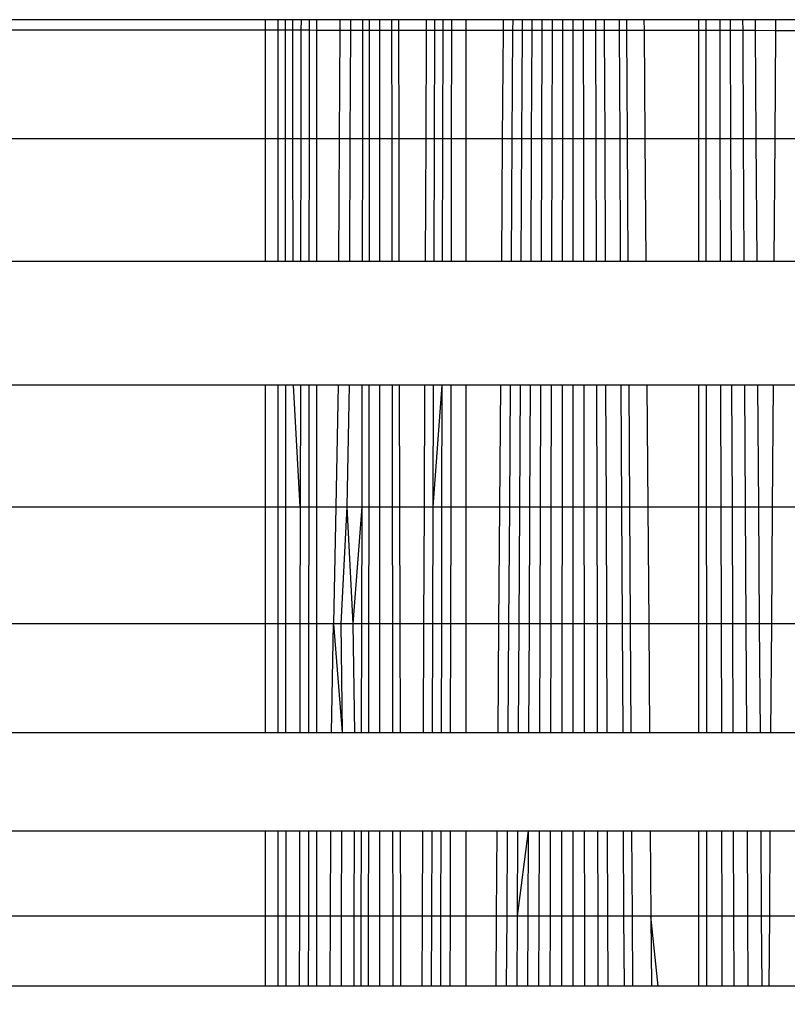
# Model space of a CAD drawing. Units: millimetres. Extents: x -6237 to 2675, y -4132 to 6622.
# Drawn here: x -1911 to -1908, y -1982 to -1978 of the extents above; entities that cross this region are included whole.
import ezdxf

# ---------------------------------------------------------------- set-up
doc = ezdxf.new("R2010")
doc.units = ezdxf.units.MM
doc.layers.add('Strefa bezpieczna', color=8, linetype='Continuous')
doc.dimstyles.get("Standard").update_dxf_attribs({"dimtxt": 180, "dimasz": 180, "dimexe": 0.18, "dimexo": 0.0625, "dimgap": 200, "dimtad": 0, "dimtih": 1, "dimtoh": 1, "dimlfac": 0.001, "dimzin": 0, "dimdsep": 46, "dimtxsty": 'Standard', "dimcen": 0.09, "dimse1": 1, "dimse2": 1, "dimadec": 0, "dimazin": 0, "dimtfac": 1, "dimtdec": 4, "dimtofl": 0, "dimtmove": 0, "dimatfit": 3, "dimfxl": 1, "dimtolj": 1, "dimtzin": 0, "dimarcsym": 0})

# ---------------------------------------------------------------- blocks, each defined once
blk = doc.blocks.new('*D10')
at = {"layer": 'Defpoints', "color": 0}
for p in [(107.2657, 5034.8525), (-5998.4388, -4132.0231), (166.4257, -4132.0231)]:
    blk.add_point(p, dxfattribs=at)
at = {"layer": 'Strefa bezpieczna', "color": 0, "lineweight": -2}
for p, q in [((-5998.4388, 4854.8525), (-5998.4388, 741.4147)), ((-5998.4388, -3952.0231), (-5998.4388, 161.4147))]:
    blk.add_line(p, q, dxfattribs=at)
at = {"layer": 'Strefa bezpieczna', "color": 0}
for points in [[(-5968.4388, 4854.8525), (-6028.4388, 4854.8525), (-5998.4388, 5034.8525)], [(-6028.4388, -3952.0231), (-5968.4388, -3952.0231), (-5998.4388, -4132.0231)]]:
    blk.add_solid(points, dxfattribs=at)
at = {"layer": 'Strefa bezpieczna', "color": 0, "insert": (-5998.4388, 451.4147), "char_height": 180, "attachment_point": 5}
blk.add_mtext('\\A1;9.17', dxfattribs=at)
blk = doc.blocks.new('*D11')
at = {"layer": 'Defpoints', "color": 0}
for p in [(631.6315, 3034.6499), (-4953.7038, -2632.3127), (-33.4253, -2632.3127)]:
    blk.add_point(p, dxfattribs=at)
at = {"layer": 'Strefa bezpieczna', "color": 0, "lineweight": -2}
for p, q in [((-4953.7038, 2854.6499), (-4953.7038, 491.1686)), ((-4953.7038, -2452.3127), (-4953.7038, -88.8314))]:
    blk.add_line(p, q, dxfattribs=at)
at = {"layer": 'Strefa bezpieczna', "color": 0}
for points in [[(-4923.7038, 2854.6499), (-4983.7038, 2854.6499), (-4953.7038, 3034.6499)], [(-4983.7038, -2452.3127), (-4923.7038, -2452.3127), (-4953.7038, -2632.3127)]]:
    blk.add_solid(points, dxfattribs=at)
at = {"layer": 'Strefa bezpieczna', "color": 0, "insert": (-4953.7038, 201.1686), "char_height": 180, "attachment_point": 5}
blk.add_mtext('\\A1;5.67', dxfattribs=at)

msp = doc.modelspace()

# ---------------------------------------------------------------- linework, layer by layer
for p, q in [((-1910.4253, -1978.1413), (-1963.4253, -1978.101)), ((-1910.4253, -1978.101), (-1963.4253, -1978.101)), ((-1910.4253, -1978.101), (-1910.4253, -1978.1413)), ((-1910.376, -1978.101), (-1910.4253, -1978.101)), ((-1910.376, -1978.1414), (-1910.376, -1978.101)), ((-1910.3498, -1978.101), (-1910.376, -1978.101)), ((-1910.3498, -1978.101), (-1910.3498, -1978.1414)), ((-1910.2891, -1978.101), (-1910.3498, -1978.101)), ((-1910.3205, -1978.1414), (-1910.3205, -1978.101)), ((-1910.2891, -1978.101), (-1910.2892, -1978.1414)), ((-1910.2583, -1978.101), (-1910.2891, -1978.101)), ((-1910.2583, -1978.101), (-1910.2584, -1978.1414)), ((-1910.2295, -1978.101), (-1910.2583, -1978.101)), ((-1910.2295, -1978.1415), (-1910.2295, -1978.101)), ((-1910.1419, -1978.101), (-1910.2295, -1978.101)), ((-1910.1419, -1978.101), (-1910.1421, -1978.1415)), ((-1910.1014, -1978.101), (-1910.1419, -1978.101)), ((-1910.1014, -1978.101), (-1910.1015, -1978.1416)), ((-1910.0548, -1978.101), (-1910.1014, -1978.101)), ((-1910.0548, -1978.101), (-1910.0549, -1978.1416)), ((-1910.0293, -1978.101), (-1910.0548, -1978.101)), ((-1910.0293, -1978.101), (-1910.0294, -1978.1416)), ((-1909.9893, -1978.101), (-1910.0293, -1978.101)), ((-1909.9893, -1978.1416), (-1909.9893, -1978.101)), ((-1909.9447, -1978.101), (-1909.9893, -1978.101)), ((-1909.9447, -1978.101), (-1909.9447, -1978.1417)), ((-1909.9186, -1978.101), (-1909.9447, -1978.101)), ((-1909.9186, -1978.101), (-1909.9185, -1978.1417)), ((-1909.8116, -1978.101), (-1909.9186, -1978.101)), ((-1909.8118, -1978.1418), (-1909.8116, -1978.101)), ((-1909.7811, -1978.101), (-1909.8116, -1978.101)), ((-1909.7811, -1978.101), (-1909.7812, -1978.1418)), ((-1909.7495, -1978.101), (-1909.7811, -1978.101)), ((-1909.7495, -1978.101), (-1909.7496, -1978.1418)), ((-1909.7168, -1978.101), (-1909.7495, -1978.101)), ((-1909.7168, -1978.101), (-1909.7169, -1978.1419)), ((-1909.6613, -1978.101), (-1909.7168, -1978.101)), ((-1909.6613, -1978.1419), (-1909.6613, -1978.101)), ((-1909.5188, -1978.101), (-1909.6613, -1978.101)), ((-1909.5191, -1978.142), (-1909.5188, -1978.101)), ((-1909.484, -1978.101), (-1909.5188, -1978.101)), ((-1909.484, -1978.101), (-1909.4843, -1978.142)), ((-1909.4481, -1978.101), (-1909.484, -1978.101)), ((-1909.4481, -1978.101), (-1909.4483, -1978.1421)), ((-1909.4111, -1978.101), (-1909.4481, -1978.101)), ((-1909.4111, -1978.101), (-1909.4113, -1978.1421)), ((-1909.3731, -1978.101), (-1909.4111, -1978.101)), ((-1909.3731, -1978.101), (-1909.3733, -1978.1421)), ((-1909.3341, -1978.101), (-1909.3731, -1978.101)), ((-1909.3341, -1978.101), (-1909.3342, -1978.1421)), ((-1909.2943, -1978.101), (-1909.3341, -1978.101)), ((-1909.2943, -1978.101), (-1909.2943, -1978.1422)), ((-1909.2537, -1978.101), (-1909.2943, -1978.101)), ((-1909.2537, -1978.1422), (-1909.2537, -1978.101)), ((-1909.2155, -1978.101), (-1909.2537, -1978.101)), ((-1909.2155, -1978.101), (-1909.2155, -1978.1422)), ((-1909.169, -1978.101), (-1909.2155, -1978.101)), ((-1909.169, -1978.101), (-1909.1689, -1978.1423)), ((-1909.1357, -1978.101), (-1909.169, -1978.101)), ((-1909.1357, -1978.101), (-1909.1356, -1978.1423)), ((-1909.0794, -1978.101), (-1909.1357, -1978.101)), ((-1909.0794, -1978.101), (-1909.0792, -1978.1423)), ((-1909.0518, -1978.101), (-1909.0794, -1978.101)), ((-1909.0518, -1978.101), (-1909.0516, -1978.1424)), ((-1908.9849, -1978.101), (-1909.0518, -1978.101)), ((-1908.9849, -1978.101), (-1908.9845, -1978.1424)), ((-1908.7764, -1978.101), (-1908.9849, -1978.101)), ((-1908.7764, -1978.1426), (-1908.7764, -1978.101)), ((-1908.7484, -1978.101), (-1908.7764, -1978.101)), ((-1908.7484, -1978.1426), (-1908.7484, -1978.101)), ((-1908.6955, -1978.101), (-1908.7484, -1978.101)), ((-1908.6954, -1978.1426), (-1908.6955, -1978.101)), ((-1908.6568, -1978.101), (-1908.6955, -1978.101)), ((-1908.6568, -1978.101), (-1908.6567, -1978.1427)), ((-1908.6094, -1978.101), (-1908.6568, -1978.101)), ((-1908.6094, -1978.101), (-1908.6092, -1978.1427)), ((-1908.5608, -1978.101), (-1908.6094, -1978.101)), ((-1908.5605, -1978.1427), (-1908.5608, -1978.101)), ((-1908.484, -1978.101), (-1908.5608, -1978.101)), ((-1908.484, -1978.101), (-1908.4843, -1978.1428)), ((-1908.3804, -1978.101), (-1908.484, -1978.101)), ((-1910.4253, -1978.1413), (-1910.4253, -1978.5524)), ((-1910.376, -1978.1414), (-1910.4253, -1978.1413)), ((-1910.376, -1978.5524), (-1910.376, -1978.1414)), ((-1910.3498, -1978.1414), (-1910.376, -1978.1414)), ((-1910.3498, -1978.1414), (-1910.3495, -1978.5524)), ((-1910.3205, -1978.1414), (-1910.3498, -1978.1414)), ((-1910.3198, -1978.5524), (-1910.3205, -1978.1414)), ((-1910.2892, -1978.1414), (-1910.3205, -1978.1414)), ((-1910.2892, -1978.1414), (-1910.2899, -1978.5524)), ((-1910.2584, -1978.1414), (-1910.2892, -1978.1414)), ((-1910.2584, -1978.1414), (-1910.2587, -1978.5524)), ((-1910.2295, -1978.1415), (-1910.2584, -1978.1414)), ((-1910.2295, -1978.5524), (-1910.2295, -1978.1415)), ((-1910.1421, -1978.1415), (-1910.2295, -1978.1415)), ((-1910.1421, -1978.1415), (-1910.144, -1978.5524)), ((-1910.1015, -1978.1416), (-1910.1421, -1978.1415)), ((-1910.1015, -1978.1416), (-1910.1029, -1978.5524)), ((-1910.0549, -1978.1416), (-1910.1015, -1978.1416)), ((-1910.0549, -1978.1416), (-1910.0557, -1978.5524)), ((-1910.0294, -1978.1416), (-1910.0549, -1978.1416)), ((-1910.0294, -1978.1416), (-1910.0298, -1978.5524)), ((-1909.9893, -1978.1416), (-1910.0294, -1978.1416)), ((-1909.9893, -1978.5524), (-1909.9893, -1978.1416)), ((-1909.9447, -1978.1417), (-1909.9893, -1978.1416)), ((-1909.9447, -1978.1417), (-1909.9441, -1978.5524)), ((-1909.9185, -1978.1417), (-1909.9447, -1978.1417)), ((-1909.9185, -1978.1417), (-1909.9176, -1978.5524)), ((-1909.8118, -1978.1418), (-1909.9185, -1978.1417)), ((-1909.8136, -1978.5524), (-1909.8118, -1978.1418)), ((-1909.7812, -1978.1418), (-1909.8118, -1978.1418)), ((-1909.7812, -1978.1418), (-1909.7827, -1978.5524)), ((-1909.7496, -1978.1418), (-1909.7812, -1978.1418)), ((-1909.7496, -1978.1418), (-1909.7507, -1978.5524)), ((-1909.7169, -1978.1419), (-1909.7496, -1978.1418)), ((-1909.7169, -1978.1419), (-1909.7176, -1978.5524)), ((-1909.6613, -1978.1419), (-1909.7169, -1978.1419)), ((-1909.6613, -1978.5524), (-1909.6613, -1978.1419)), ((-1909.5191, -1978.142), (-1909.6613, -1978.1419)), ((-1909.5223, -1978.5524), (-1909.5191, -1978.142)), ((-1909.4843, -1978.142), (-1909.5191, -1978.142)), ((-1909.4843, -1978.142), (-1909.487, -1978.5524)), ((-1909.4483, -1978.1421), (-1909.4843, -1978.142)), ((-1909.4483, -1978.1421), (-1909.4507, -1978.5524)), ((-1909.4113, -1978.1421), (-1909.4483, -1978.1421)), ((-1909.4113, -1978.1421), (-1909.4132, -1978.5524)), ((-1909.3733, -1978.1421), (-1909.4113, -1978.1421)), ((-1909.3733, -1978.1421), (-1909.3747, -1978.5524)), ((-1909.3342, -1978.1421), (-1909.3733, -1978.1421)), ((-1909.3342, -1978.1421), (-1909.3352, -1978.5524)), ((-1909.2943, -1978.1422), (-1909.3342, -1978.1421)), ((-1909.2943, -1978.1422), (-1909.2948, -1978.5524)), ((-1909.2537, -1978.1422), (-1909.2943, -1978.1422)), ((-1909.2537, -1978.5524), (-1909.2537, -1978.1422)), ((-1909.2155, -1978.1422), (-1909.2537, -1978.1422)), ((-1909.2155, -1978.1422), (-1909.215, -1978.5524)), ((-1909.1689, -1978.1423), (-1909.2155, -1978.1422)), ((-1909.1689, -1978.1423), (-1909.1678, -1978.5524)), ((-1909.1356, -1978.1423), (-1909.1689, -1978.1423)), ((-1909.1356, -1978.1423), (-1909.1341, -1978.5524)), ((-1909.0792, -1978.1423), (-1909.1356, -1978.1423)), ((-1909.0792, -1978.1423), (-1909.0771, -1978.5524)), ((-1909.0516, -1978.1424), (-1909.0792, -1978.1423)), ((-1909.0516, -1978.1424), (-1909.0489, -1978.5524)), ((-1908.9845, -1978.1424), (-1909.0516, -1978.1424)), ((-1908.9845, -1978.1424), (-1908.9813, -1978.5524)), ((-1908.7764, -1978.1426), (-1908.9845, -1978.1424)), ((-1908.7764, -1978.5524), (-1908.7764, -1978.1426)), ((-1908.7484, -1978.1426), (-1908.7764, -1978.1426)), ((-1908.748, -1978.5524), (-1908.7484, -1978.1426)), ((-1908.6954, -1978.1426), (-1908.7484, -1978.1426)), ((-1908.6945, -1978.5524), (-1908.6954, -1978.1426)), ((-1908.6567, -1978.1427), (-1908.6954, -1978.1426)), ((-1908.6567, -1978.1427), (-1908.6551, -1978.5524)), ((-1908.6092, -1978.1427), (-1908.6567, -1978.1427)), ((-1908.6092, -1978.1427), (-1908.607, -1978.5524)), ((-1908.5605, -1978.1427), (-1908.6092, -1978.1427)), ((-1908.5577, -1978.5524), (-1908.5605, -1978.1427)), ((-1908.4843, -1978.1428), (-1908.5605, -1978.1427)), ((-1908.4843, -1978.1428), (-1908.4871, -1978.5524)), ((-1908.3805, -1978.1429), (-1908.4843, -1978.1428)), ((-1963.4253, -1978.5524), (-1910.4253, -1978.5524)), ((-1910.4253, -1978.5524), (-1910.4253, -1979.0191)), ((-1910.4253, -1978.5524), (-1910.376, -1978.5524)), ((-1910.376, -1979.0191), (-1910.376, -1978.5524)), ((-1910.376, -1978.5524), (-1910.3495, -1978.5524)), ((-1910.3495, -1978.5524), (-1910.3491, -1979.0191)), ((-1910.3495, -1978.5524), (-1910.3198, -1978.5524)), ((-1910.319, -1979.0191), (-1910.3198, -1978.5524)), ((-1910.3198, -1978.5524), (-1910.2899, -1978.5524)), ((-1910.2899, -1978.5524), (-1910.2908, -1979.0191)), ((-1910.2899, -1978.5524), (-1910.2587, -1978.5524)), ((-1910.2587, -1978.5524), (-1910.2591, -1979.0191)), ((-1910.2587, -1978.5524), (-1910.2295, -1978.5524)), ((-1910.2295, -1979.0191), (-1910.2295, -1978.5524)), ((-1910.2295, -1978.5524), (-1910.144, -1978.5524)), ((-1910.144, -1978.5524), (-1910.1461, -1979.0191)), ((-1910.144, -1978.5524), (-1910.1029, -1978.5524)), ((-1910.1029, -1978.5524), (-1910.1044, -1979.0191)), ((-1910.1029, -1978.5524), (-1910.0557, -1978.5524)), ((-1910.0557, -1978.5524), (-1910.0566, -1979.0191)), ((-1910.0557, -1978.5524), (-1910.0298, -1978.5524)), ((-1910.0298, -1978.5524), (-1910.0304, -1979.0191)), ((-1910.0298, -1978.5524), (-1909.9893, -1978.5524)), ((-1909.9893, -1979.0191), (-1909.9893, -1978.5524)), ((-1909.9893, -1978.5524), (-1909.9441, -1978.5524)), ((-1909.9441, -1978.5524), (-1909.9435, -1979.0191)), ((-1909.9441, -1978.5524), (-1909.9176, -1978.5524)), ((-1909.9176, -1978.5524), (-1909.9165, -1979.0191)), ((-1909.9176, -1978.5524), (-1909.8136, -1978.5524)), ((-1909.8157, -1979.0191), (-1909.8136, -1978.5524)), ((-1909.8136, -1978.5524), (-1909.7827, -1978.5524)), ((-1909.7827, -1978.5524), (-1909.7843, -1979.0191)), ((-1909.7827, -1978.5524), (-1909.7507, -1978.5524)), ((-1909.7507, -1978.5524), (-1909.7519, -1979.0191)), ((-1909.7507, -1978.5524), (-1909.7176, -1978.5524)), ((-1909.7176, -1978.5524), (-1909.7183, -1979.0191)), ((-1909.7176, -1978.5524), (-1909.6613, -1978.5524)), ((-1909.6613, -1979.0191), (-1909.6613, -1978.5524)), ((-1909.6613, -1978.5524), (-1909.5223, -1978.5524)), ((-1909.5259, -1979.0191), (-1909.5223, -1978.5524)), ((-1909.5223, -1978.5524), (-1909.487, -1978.5524)), ((-1909.487, -1978.5524), (-1909.4901, -1979.0191)), ((-1909.487, -1978.5524), (-1909.4507, -1978.5524)), ((-1909.4507, -1978.5524), (-1909.4533, -1979.0191)), ((-1909.4507, -1978.5524), (-1909.4132, -1978.5524)), ((-1909.4132, -1978.5524), (-1909.4154, -1979.0191)), ((-1909.4132, -1978.5524), (-1909.3747, -1978.5524)), ((-1909.3747, -1978.5524), (-1909.3763, -1979.0191)), ((-1909.3747, -1978.5524), (-1909.3352, -1978.5524)), ((-1909.3352, -1978.5524), (-1909.3363, -1979.0191)), ((-1909.3352, -1978.5524), (-1909.2948, -1978.5524)), ((-1909.2948, -1978.5524), (-1909.2954, -1979.0191)), ((-1909.2948, -1978.5524), (-1909.2537, -1978.5524)), ((-1909.2537, -1979.0191), (-1909.2537, -1978.5524)), ((-1909.2537, -1978.5524), (-1909.215, -1978.5524)), ((-1909.215, -1978.5524), (-1909.2144, -1979.0191)), ((-1909.215, -1978.5524), (-1909.1678, -1978.5524)), ((-1909.1678, -1978.5524), (-1909.1667, -1979.0191)), ((-1909.1678, -1978.5524), (-1909.1341, -1978.5524)), ((-1909.1341, -1978.5524), (-1909.1323, -1979.0191)), ((-1909.1341, -1978.5524), (-1909.0771, -1978.5524)), ((-1909.0771, -1978.5524), (-1909.0747, -1979.0191)), ((-1909.0771, -1978.5524), (-1909.0489, -1978.5524)), ((-1909.0489, -1978.5524), (-1909.0459, -1979.0191)), ((-1909.0489, -1978.5524), (-1908.9813, -1978.5524)), ((-1908.9813, -1978.5524), (-1908.9777, -1979.0191)), ((-1908.9813, -1978.5524), (-1908.7764, -1978.5524)), ((-1908.7764, -1979.0191), (-1908.7764, -1978.5524)), ((-1908.7764, -1978.5524), (-1908.748, -1978.5524)), ((-1908.7476, -1979.0191), (-1908.748, -1978.5524)), ((-1908.748, -1978.5524), (-1908.6945, -1978.5524)), ((-1908.6934, -1979.0191), (-1908.6945, -1978.5524)), ((-1908.6945, -1978.5524), (-1908.6551, -1978.5524)), ((-1908.6551, -1978.5524), (-1908.6533, -1979.0191)), ((-1908.6551, -1978.5524), (-1908.607, -1978.5524)), ((-1908.607, -1978.5524), (-1908.6045, -1979.0191)), ((-1908.607, -1978.5524), (-1908.5577, -1978.5524)), ((-1908.5544, -1979.0191), (-1908.5577, -1978.5524)), ((-1908.5577, -1978.5524), (-1908.4871, -1978.5524)), ((-1908.4871, -1978.5524), (-1908.4904, -1979.0191)), ((-1908.4871, -1978.5524), (-1908.3822, -1978.5524)), ((-1963.4253, -1979.0191), (-1910.4253, -1979.0191)), ((-1910.4253, -1979.0191), (-1910.376, -1979.0191)), ((-1910.376, -1979.0191), (-1910.3491, -1979.0191)), ((-1910.3491, -1979.0191), (-1910.2908, -1979.0191)), ((-1910.2908, -1979.0191), (-1910.2591, -1979.0191)), ((-1910.2591, -1979.0191), (-1910.2295, -1979.0191)), ((-1910.2295, -1979.0191), (-1910.1461, -1979.0191)), ((-1910.1461, -1979.0191), (-1910.1044, -1979.0191)), ((-1910.1044, -1979.0191), (-1910.0566, -1979.0191)), ((-1910.0566, -1979.0191), (-1910.0304, -1979.0191)), ((-1910.0304, -1979.0191), (-1909.9893, -1979.0191)), ((-1909.9893, -1979.0191), (-1909.9435, -1979.0191)), ((-1909.9435, -1979.0191), (-1909.9165, -1979.0191)), ((-1909.9165, -1979.0191), (-1909.8157, -1979.0191)), ((-1909.8157, -1979.0191), (-1909.7843, -1979.0191)), ((-1909.7843, -1979.0191), (-1909.7519, -1979.0191)), ((-1909.7519, -1979.0191), (-1909.7183, -1979.0191)), ((-1909.7183, -1979.0191), (-1909.6613, -1979.0191)), ((-1909.6613, -1979.0191), (-1909.5259, -1979.0191)), ((-1909.5259, -1979.0191), (-1909.4901, -1979.0191)), ((-1909.4901, -1979.0191), (-1909.4533, -1979.0191)), ((-1909.4533, -1979.0191), (-1909.4154, -1979.0191)), ((-1909.4154, -1979.0191), (-1909.3763, -1979.0191)), ((-1909.3763, -1979.0191), (-1909.3363, -1979.0191)), ((-1909.3363, -1979.0191), (-1909.2954, -1979.0191)), ((-1909.2954, -1979.0191), (-1909.2537, -1979.0191)), ((-1909.2537, -1979.0191), (-1909.2144, -1979.0191)), ((-1909.2144, -1979.0191), (-1909.1667, -1979.0191)), ((-1909.1667, -1979.0191), (-1909.1323, -1979.0191)), ((-1909.1323, -1979.0191), (-1909.0747, -1979.0191)), ((-1909.0747, -1979.0191), (-1909.0459, -1979.0191)), ((-1909.0459, -1979.0191), (-1908.9777, -1979.0191)), ((-1908.9777, -1979.0191), (-1908.7764, -1979.0191)), ((-1908.7764, -1979.0191), (-1908.7476, -1979.0191)), ((-1908.7476, -1979.0191), (-1908.6934, -1979.0191)), ((-1908.6934, -1979.0191), (-1908.6533, -1979.0191)), ((-1908.6533, -1979.0191), (-1908.6045, -1979.0191)), ((-1908.6045, -1979.0191), (-1908.5544, -1979.0191)), ((-1908.5544, -1979.0191), (-1908.4904, -1979.0191)), ((-1908.4904, -1979.0191), (-1908.384, -1979.0191)), ((-1910.4253, -1979.4897), (-1963.4253, -1979.4897)), ((-1910.4253, -1979.4897), (-1910.4253, -1979.9526)), ((-1910.376, -1979.4897), (-1910.4253, -1979.4897)), ((-1910.376, -1979.9526), (-1910.376, -1979.4897)), ((-1910.3487, -1979.4897), (-1910.376, -1979.4897)), ((-1910.3487, -1979.4897), (-1910.3484, -1979.9526)), ((-1910.2916, -1979.4897), (-1910.3487, -1979.4897)), ((-1910.2924, -1979.9526), (-1910.3182, -1979.4897)), ((-1910.2916, -1979.4897), (-1910.2924, -1979.9526)), ((-1910.2595, -1979.4897), (-1910.2916, -1979.4897)), ((-1910.2595, -1979.4897), (-1910.2599, -1979.9526)), ((-1910.2295, -1979.4897), (-1910.2595, -1979.4897)), ((-1910.2295, -1979.9526), (-1910.2295, -1979.4897)), ((-1910.1482, -1979.4897), (-1910.2295, -1979.4897)), ((-1910.1482, -1979.4897), (-1910.1571, -1979.9526)), ((-1910.106, -1979.4897), (-1910.1482, -1979.4897)), ((-1910.106, -1979.4897), (-1910.1155, -1979.9526)), ((-1910.0575, -1979.4897), (-1910.106, -1979.4897)), ((-1910.0575, -1979.4897), (-1910.0584, -1979.9526)), ((-1910.0309, -1979.4897), (-1910.0575, -1979.4897)), ((-1910.0309, -1979.4897), (-1910.0315, -1979.9526)), ((-1909.9893, -1979.4897), (-1910.0309, -1979.4897)), ((-1909.9893, -1979.9526), (-1909.9893, -1979.4897)), ((-1909.9429, -1979.4897), (-1909.9893, -1979.4897)), ((-1909.9429, -1979.4897), (-1909.9423, -1979.9526)), ((-1909.9155, -1979.4897), (-1909.9429, -1979.4897)), ((-1909.9155, -1979.4897), (-1909.9145, -1979.9526)), ((-1909.8178, -1979.4897), (-1909.9155, -1979.4897)), ((-1909.8198, -1979.9526), (-1909.8178, -1979.4897)), ((-1909.786, -1979.4897), (-1909.8178, -1979.4897)), ((-1909.786, -1979.4897), (-1909.7876, -1979.9526)), ((-1909.7531, -1979.4897), (-1909.7876, -1979.9526)), ((-1909.7531, -1979.4897), (-1909.786, -1979.4897)), ((-1909.7531, -1979.4897), (-1909.7543, -1979.9526)), ((-1909.7191, -1979.4897), (-1909.7531, -1979.4897)), ((-1909.7191, -1979.4897), (-1909.7199, -1979.9526)), ((-1909.6613, -1979.4897), (-1909.7191, -1979.4897)), ((-1909.6613, -1979.9526), (-1909.6613, -1979.4897)), ((-1909.5295, -1979.4897), (-1909.6613, -1979.4897)), ((-1909.5331, -1979.9526), (-1909.5295, -1979.4897)), ((-1909.4933, -1979.4897), (-1909.5295, -1979.4897)), ((-1909.4933, -1979.4897), (-1909.4964, -1979.9526)), ((-1909.456, -1979.4897), (-1909.4933, -1979.4897)), ((-1909.456, -1979.4897), (-1909.4586, -1979.9526)), ((-1909.4175, -1979.4897), (-1909.456, -1979.4897)), ((-1909.4175, -1979.4897), (-1909.4197, -1979.9526)), ((-1909.378, -1979.4897), (-1909.4175, -1979.4897)), ((-1909.378, -1979.4897), (-1909.3796, -1979.9526)), ((-1909.3374, -1979.4897), (-1909.378, -1979.4897)), ((-1909.3374, -1979.4897), (-1909.3385, -1979.9526)), ((-1909.2959, -1979.4897), (-1909.3374, -1979.4897)), ((-1909.2959, -1979.4897), (-1909.2965, -1979.9526)), ((-1909.2537, -1979.4897), (-1909.2959, -1979.4897)), ((-1909.2537, -1979.9526), (-1909.2537, -1979.4897)), ((-1909.2139, -1979.4897), (-1909.2537, -1979.4897)), ((-1909.2139, -1979.4897), (-1909.2133, -1979.9526)), ((-1909.1655, -1979.4897), (-1909.2139, -1979.4897)), ((-1909.1655, -1979.4897), (-1909.1644, -1979.9526)), ((-1909.1305, -1979.4897), (-1909.1655, -1979.4897)), ((-1909.1305, -1979.4897), (-1909.1288, -1979.9526)), ((-1909.0723, -1979.4897), (-1909.1305, -1979.4897)), ((-1909.0723, -1979.4897), (-1909.0699, -1979.9526)), ((-1909.0429, -1979.4897), (-1909.0723, -1979.4897)), ((-1909.0429, -1979.4897), (-1909.0399, -1979.9526)), ((-1908.974, -1979.4897), (-1909.0429, -1979.4897)), ((-1908.974, -1979.4897), (-1908.9703, -1979.9526)), ((-1908.7764, -1979.4897), (-1908.974, -1979.4897)), ((-1908.7764, -1979.9526), (-1908.7764, -1979.4897)), ((-1908.7471, -1979.4897), (-1908.7764, -1979.4897)), ((-1908.7467, -1979.9526), (-1908.7471, -1979.4897)), ((-1908.6923, -1979.4897), (-1908.7471, -1979.4897)), ((-1908.6912, -1979.9526), (-1908.6923, -1979.4897)), ((-1908.6515, -1979.4897), (-1908.6923, -1979.4897)), ((-1908.6515, -1979.4897), (-1908.6497, -1979.9526)), ((-1908.602, -1979.4897), (-1908.6515, -1979.4897)), ((-1908.602, -1979.4897), (-1908.5995, -1979.9526)), ((-1908.5512, -1979.4897), (-1908.602, -1979.4897)), ((-1908.548, -1979.9526), (-1908.5512, -1979.4897)), ((-1908.4937, -1979.4897), (-1908.5512, -1979.4897)), ((-1908.4937, -1979.4897), (-1908.497, -1979.9526)), ((-1908.3859, -1979.4897), (-1908.4937, -1979.4897)), ((-1963.4253, -1979.9526), (-1910.4253, -1979.9526)), ((-1910.4253, -1979.9526), (-1910.4253, -1980.3964)), ((-1910.4253, -1979.9526), (-1910.376, -1979.9526)), ((-1910.376, -1980.3964), (-1910.376, -1979.9526)), ((-1910.376, -1979.9526), (-1910.3484, -1979.9526)), ((-1910.3484, -1979.9526), (-1910.348, -1980.3964)), ((-1910.3484, -1979.9526), (-1910.2924, -1979.9526)), ((-1910.2924, -1979.9526), (-1910.2932, -1980.3964)), ((-1910.2924, -1979.9526), (-1910.2599, -1979.9526)), ((-1910.2599, -1979.9526), (-1910.2603, -1980.3964)), ((-1910.2599, -1979.9526), (-1910.2295, -1979.9526)), ((-1910.2295, -1980.3964), (-1910.2295, -1979.9526)), ((-1910.2295, -1979.9526), (-1910.1571, -1979.9526)), ((-1910.1571, -1979.9526), (-1910.1656, -1980.3964)), ((-1910.1571, -1979.9526), (-1910.1155, -1979.9526)), ((-1910.1155, -1979.9526), (-1910.1378, -1980.3964)), ((-1910.1155, -1979.9526), (-1910.0923, -1980.3964)), ((-1910.1155, -1979.9526), (-1910.0584, -1979.9526)), ((-1910.0584, -1979.9526), (-1910.0923, -1980.3964)), ((-1910.0584, -1979.9526), (-1910.0593, -1980.3964)), ((-1910.0584, -1979.9526), (-1910.0315, -1979.9526)), ((-1910.0315, -1979.9526), (-1910.032, -1980.3964)), ((-1910.0315, -1979.9526), (-1909.9893, -1979.9526)), ((-1909.9893, -1980.3964), (-1909.9893, -1979.9526)), ((-1909.9893, -1979.9526), (-1909.9423, -1979.9526)), ((-1909.9423, -1979.9526), (-1909.9417, -1980.3964)), ((-1909.9423, -1979.9526), (-1909.9145, -1979.9526)), ((-1909.9145, -1979.9526), (-1909.9135, -1980.3964)), ((-1909.9145, -1979.9526), (-1909.8198, -1979.9526)), ((-1909.8218, -1980.3964), (-1909.8198, -1979.9526)), ((-1909.8198, -1979.9526), (-1909.7876, -1979.9526)), ((-1909.7876, -1979.9526), (-1909.7892, -1980.3964)), ((-1909.7876, -1979.9526), (-1909.7543, -1979.9526)), ((-1909.7543, -1979.9526), (-1909.7554, -1980.3964)), ((-1909.7543, -1979.9526), (-1909.7199, -1979.9526)), ((-1909.7199, -1979.9526), (-1909.7206, -1980.3964)), ((-1909.7199, -1979.9526), (-1909.6613, -1979.9526)), ((-1909.6613, -1980.3964), (-1909.6613, -1979.9526)), ((-1909.6613, -1979.9526), (-1909.5331, -1979.9526)), ((-1909.5366, -1980.3964), (-1909.5331, -1979.9526)), ((-1909.5331, -1979.9526), (-1909.4964, -1979.9526)), ((-1909.4964, -1979.9526), (-1909.4994, -1980.3964)), ((-1909.4964, -1979.9526), (-1909.4586, -1979.9526)), ((-1909.4586, -1979.9526), (-1909.4611, -1980.3964)), ((-1909.4586, -1979.9526), (-1909.4197, -1979.9526)), ((-1909.4197, -1979.9526), (-1909.4217, -1980.3964)), ((-1909.4197, -1979.9526), (-1909.3796, -1979.9526)), ((-1909.3796, -1979.9526), (-1909.3811, -1980.3964)), ((-1909.3796, -1979.9526), (-1909.3385, -1979.9526)), ((-1909.3385, -1979.9526), (-1909.3395, -1980.3964)), ((-1909.3385, -1979.9526), (-1909.2965, -1979.9526)), ((-1909.2965, -1979.9526), (-1909.297, -1980.3964)), ((-1909.2965, -1979.9526), (-1909.2537, -1979.9526)), ((-1909.2537, -1980.3964), (-1909.2537, -1979.9526)), ((-1909.2537, -1979.9526), (-1909.2133, -1979.9526)), ((-1909.2133, -1979.9526), (-1909.2128, -1980.3964)), ((-1909.2133, -1979.9526), (-1909.1644, -1979.9526)), ((-1909.1644, -1979.9526), (-1909.1633, -1980.3964)), ((-1909.1644, -1979.9526), (-1909.1288, -1979.9526)), ((-1909.1288, -1979.9526), (-1909.1271, -1980.3964)), ((-1909.1288, -1979.9526), (-1909.0699, -1979.9526)), ((-1909.0699, -1979.9526), (-1909.0677, -1980.3964)), ((-1909.0699, -1979.9526), (-1909.0399, -1979.9526)), ((-1909.0399, -1979.9526), (-1909.0371, -1980.3964)), ((-1909.0399, -1979.9526), (-1908.9703, -1979.9526)), ((-1908.9703, -1979.9526), (-1908.9669, -1980.3964)), ((-1908.9703, -1979.9526), (-1908.7764, -1979.9526)), ((-1908.7764, -1980.3964), (-1908.7764, -1979.9526)), ((-1908.7764, -1979.9526), (-1908.7467, -1979.9526)), ((-1908.7463, -1980.3964), (-1908.7467, -1979.9526)), ((-1908.7467, -1979.9526), (-1908.6912, -1979.9526)), ((-1908.6901, -1980.3964), (-1908.6912, -1979.9526)), ((-1908.6912, -1979.9526), (-1908.6497, -1979.9526)), ((-1908.6497, -1979.9526), (-1908.648, -1980.3964)), ((-1908.6497, -1979.9526), (-1908.5995, -1979.9526)), ((-1908.5995, -1979.9526), (-1908.5971, -1980.3964)), ((-1908.5995, -1979.9526), (-1908.548, -1979.9526)), ((-1908.5449, -1980.3964), (-1908.548, -1979.9526)), ((-1908.548, -1979.9526), (-1908.497, -1979.9526)), ((-1908.497, -1979.9526), (-1908.5001, -1980.3964)), ((-1908.497, -1979.9526), (-1908.3878, -1979.9526)), ((-1910.4253, -1980.3964), (-1963.4253, -1980.3964)), ((-1910.4253, -1980.3964), (-1910.4253, -1980.8101)), ((-1910.376, -1980.3964), (-1910.4253, -1980.3964)), ((-1910.376, -1980.8101), (-1910.376, -1980.3964)), ((-1910.348, -1980.3964), (-1910.376, -1980.3964)), ((-1910.348, -1980.3964), (-1910.3477, -1980.8101)), ((-1910.2932, -1980.3964), (-1910.348, -1980.3964)), ((-1910.2932, -1980.3964), (-1910.2939, -1980.8101)), ((-1910.2603, -1980.3964), (-1910.2932, -1980.3964)), ((-1910.2603, -1980.3964), (-1910.2607, -1980.8101)), ((-1910.2295, -1980.3964), (-1910.2603, -1980.3964)), ((-1910.2295, -1980.8101), (-1910.2295, -1980.3964)), ((-1910.1656, -1980.3964), (-1910.2295, -1980.3964)), ((-1910.1735, -1980.8101), (-1910.1656, -1980.3964)), ((-1910.1656, -1980.3964), (-1910.1331, -1980.8101)), ((-1910.1378, -1980.3964), (-1910.1656, -1980.3964)), ((-1910.1378, -1980.3964), (-1910.1331, -1980.8101)), ((-1910.0923, -1980.3964), (-1910.1378, -1980.3964)), ((-1910.0923, -1980.3964), (-1910.086, -1980.8101)), ((-1910.0593, -1980.3964), (-1910.0923, -1980.3964)), ((-1910.0593, -1980.3964), (-1910.0601, -1980.8101)), ((-1910.032, -1980.3964), (-1910.0593, -1980.3964)), ((-1910.032, -1980.3964), (-1910.0325, -1980.8101)), ((-1909.9893, -1980.3964), (-1910.032, -1980.3964)), ((-1909.9893, -1980.8101), (-1909.9893, -1980.3964)), ((-1909.9417, -1980.3964), (-1909.9893, -1980.3964)), ((-1909.9417, -1980.3964), (-1909.9412, -1980.8101)), ((-1909.9135, -1980.3964), (-1909.9417, -1980.3964)), ((-1909.9135, -1980.3964), (-1909.9126, -1980.8101)), ((-1909.8218, -1980.3964), (-1909.9135, -1980.3964)), ((-1909.8236, -1980.8101), (-1909.8218, -1980.3964)), ((-1909.7892, -1980.3964), (-1909.8218, -1980.3964)), ((-1909.7892, -1980.3964), (-1909.7906, -1980.8101)), ((-1909.7554, -1980.3964), (-1909.7892, -1980.3964)), ((-1909.7554, -1980.3964), (-1909.7565, -1980.8101)), ((-1909.7206, -1980.3964), (-1909.7554, -1980.3964)), ((-1909.7206, -1980.3964), (-1909.7213, -1980.8101)), ((-1909.6613, -1980.3964), (-1909.7206, -1980.3964)), ((-1909.6613, -1980.8101), (-1909.6613, -1980.3964)), ((-1909.5366, -1980.3964), (-1909.6613, -1980.3964)), ((-1909.5398, -1980.8101), (-1909.5366, -1980.3964)), ((-1909.4994, -1980.3964), (-1909.5366, -1980.3964)), ((-1909.4994, -1980.3964), (-1909.5022, -1980.8101)), ((-1909.4611, -1980.3964), (-1909.4994, -1980.3964)), ((-1909.4611, -1980.3964), (-1909.4635, -1980.8101)), ((-1909.4217, -1980.3964), (-1909.4611, -1980.3964)), ((-1909.4217, -1980.3964), (-1909.4236, -1980.8101)), ((-1909.3811, -1980.3964), (-1909.4217, -1980.3964)), ((-1909.3811, -1980.3964), (-1909.3826, -1980.8101)), ((-1909.3395, -1980.3964), (-1909.3811, -1980.3964)), ((-1909.3395, -1980.3964), (-1909.3405, -1980.8101)), ((-1909.297, -1980.3964), (-1909.3395, -1980.3964)), ((-1909.297, -1980.3964), (-1909.2975, -1980.8101)), ((-1909.2537, -1980.3964), (-1909.297, -1980.3964)), ((-1909.2537, -1980.8101), (-1909.2537, -1980.3964)), ((-1909.2128, -1980.3964), (-1909.2537, -1980.3964)), ((-1909.2128, -1980.3964), (-1909.2123, -1980.8101)), ((-1909.1633, -1980.3964), (-1909.2128, -1980.3964)), ((-1909.1633, -1980.3964), (-1909.1623, -1980.8101)), ((-1909.1271, -1980.3964), (-1909.1633, -1980.3964)), ((-1909.1271, -1980.3964), (-1909.1256, -1980.8101)), ((-1909.0677, -1980.3964), (-1909.1271, -1980.3964)), ((-1909.0677, -1980.3964), (-1909.0656, -1980.8101)), ((-1909.0371, -1980.3964), (-1909.0677, -1980.3964)), ((-1909.0371, -1980.3964), (-1909.0344, -1980.8101)), ((-1908.9669, -1980.3964), (-1909.0371, -1980.3964)), ((-1908.9669, -1980.3964), (-1908.9636, -1980.8101)), ((-1908.7764, -1980.3964), (-1908.9669, -1980.3964)), ((-1908.7764, -1980.8101), (-1908.7764, -1980.3964)), ((-1908.7463, -1980.3964), (-1908.7764, -1980.3964)), ((-1908.746, -1980.8101), (-1908.7463, -1980.3964)), ((-1908.6901, -1980.3964), (-1908.7463, -1980.3964)), ((-1908.6892, -1980.8101), (-1908.6901, -1980.3964)), ((-1908.648, -1980.3964), (-1908.6901, -1980.3964)), ((-1908.648, -1980.3964), (-1908.6465, -1980.8101)), ((-1908.5971, -1980.3964), (-1908.648, -1980.3964)), ((-1908.5971, -1980.3964), (-1908.5949, -1980.8101)), ((-1908.5449, -1980.3964), (-1908.5971, -1980.3964)), ((-1908.5421, -1980.8101), (-1908.5449, -1980.3964)), ((-1908.5001, -1980.3964), (-1908.5449, -1980.3964)), ((-1908.5001, -1980.3964), (-1908.503, -1980.8101)), ((-1908.3896, -1980.3964), (-1908.5001, -1980.3964)), ((-1963.4253, -1980.8101), (-1910.4253, -1980.8101)), ((-1910.4253, -1980.8101), (-1910.376, -1980.8101)), ((-1910.376, -1980.8101), (-1910.3477, -1980.8101)), ((-1910.3477, -1980.8101), (-1910.2939, -1980.8101)), ((-1910.2939, -1980.8101), (-1910.2607, -1980.8101)), ((-1910.2607, -1980.8101), (-1910.2295, -1980.8101)), ((-1910.2295, -1980.8101), (-1910.1735, -1980.8101)), ((-1910.1735, -1980.8101), (-1910.1331, -1980.8101)), ((-1910.1331, -1980.8101), (-1910.086, -1980.8101)), ((-1910.086, -1980.8101), (-1910.0601, -1980.8101)), ((-1910.0601, -1980.8101), (-1910.0325, -1980.8101)), ((-1910.0325, -1980.8101), (-1909.9893, -1980.8101)), ((-1909.9893, -1980.8101), (-1909.9412, -1980.8101)), ((-1909.9412, -1980.8101), (-1909.9126, -1980.8101)), ((-1909.9126, -1980.8101), (-1909.8236, -1980.8101)), ((-1909.8236, -1980.8101), (-1909.7906, -1980.8101)), ((-1909.7906, -1980.8101), (-1909.7565, -1980.8101)), ((-1909.7565, -1980.8101), (-1909.7213, -1980.8101)), ((-1909.7213, -1980.8101), (-1909.6613, -1980.8101)), ((-1909.6613, -1980.8101), (-1909.5398, -1980.8101)), ((-1909.5398, -1980.8101), (-1909.5022, -1980.8101)), ((-1909.5022, -1980.8101), (-1909.4635, -1980.8101)), ((-1909.4635, -1980.8101), (-1909.4236, -1980.8101)), ((-1909.4236, -1980.8101), (-1909.3826, -1980.8101)), ((-1909.3826, -1980.8101), (-1909.3405, -1980.8101)), ((-1909.3405, -1980.8101), (-1909.2975, -1980.8101)), ((-1909.2975, -1980.8101), (-1909.2537, -1980.8101)), ((-1909.2537, -1980.8101), (-1909.2123, -1980.8101)), ((-1909.2123, -1980.8101), (-1909.1623, -1980.8101)), ((-1909.1623, -1980.8101), (-1909.1256, -1980.8101)), ((-1909.1256, -1980.8101), (-1909.0656, -1980.8101)), ((-1909.0656, -1980.8101), (-1909.0344, -1980.8101)), ((-1909.0344, -1980.8101), (-1908.9636, -1980.8101)), ((-1908.9636, -1980.8101), (-1908.7764, -1980.8101)), ((-1908.7764, -1980.8101), (-1908.746, -1980.8101)), ((-1908.746, -1980.8101), (-1908.6892, -1980.8101)), ((-1908.6892, -1980.8101), (-1908.6465, -1980.8101)), ((-1908.6465, -1980.8101), (-1908.5949, -1980.8101)), ((-1908.5949, -1980.8101), (-1908.5421, -1980.8101)), ((-1908.5421, -1980.8101), (-1908.503, -1980.8101)), ((-1908.503, -1980.8101), (-1908.3912, -1980.8101)), ((-1963.4253, -1981.1835), (-1910.4253, -1981.1835)), ((-1910.4253, -1981.1835), (-1910.4253, -1981.5076)), ((-1910.4253, -1981.1835), (-1910.376, -1981.1835)), ((-1910.376, -1981.5076), (-1910.376, -1981.1835)), ((-1910.376, -1981.1835), (-1910.3474, -1981.1835)), ((-1910.3474, -1981.1835), (-1910.3471, -1981.5076)), ((-1910.3474, -1981.1835), (-1910.2946, -1981.1835)), ((-1910.2946, -1981.1835), (-1910.2952, -1981.5076)), ((-1910.2946, -1981.1835), (-1910.261, -1981.1835)), ((-1910.261, -1981.1835), (-1910.2613, -1981.5076)), ((-1910.261, -1981.1835), (-1910.2295, -1981.1835)), ((-1910.2295, -1981.5076), (-1910.2295, -1981.1835)), ((-1910.2295, -1981.1835), (-1910.1754, -1981.1835)), ((-1910.1771, -1981.5076), (-1910.1754, -1981.1835)), ((-1910.1754, -1981.1835), (-1910.1346, -1981.1835)), ((-1910.1346, -1981.1835), (-1910.1359, -1981.5076)), ((-1910.1346, -1981.1835), (-1910.087, -1981.1835)), ((-1910.087, -1981.1835), (-1910.0879, -1981.5076)), ((-1910.087, -1981.1835), (-1910.0608, -1981.1835)), ((-1910.0608, -1981.1835), (-1910.0614, -1981.5076)), ((-1910.0608, -1981.1835), (-1910.033, -1981.1835)), ((-1910.033, -1981.1835), (-1910.0333, -1981.5076)), ((-1910.033, -1981.1835), (-1909.9893, -1981.1835)), ((-1909.9893, -1981.5076), (-1909.9893, -1981.1835)), ((-1909.9893, -1981.1835), (-1909.9407, -1981.1835)), ((-1909.9407, -1981.1835), (-1909.9403, -1981.5076)), ((-1909.9407, -1981.1835), (-1909.9118, -1981.1835)), ((-1909.9118, -1981.1835), (-1909.911, -1981.5076)), ((-1909.9118, -1981.1835), (-1909.8252, -1981.1835)), ((-1909.8267, -1981.5076), (-1909.8252, -1981.1835)), ((-1909.8252, -1981.1835), (-1909.7919, -1981.1835)), ((-1909.7919, -1981.1835), (-1909.7931, -1981.5076)), ((-1909.7919, -1981.1835), (-1909.7575, -1981.1835)), ((-1909.7575, -1981.1835), (-1909.7583, -1981.5076)), ((-1909.7575, -1981.1835), (-1909.7219, -1981.1835)), ((-1909.7219, -1981.1835), (-1909.7224, -1981.5076)), ((-1909.7219, -1981.1835), (-1909.6613, -1981.1835)), ((-1909.6613, -1981.5076), (-1909.6613, -1981.1835)), ((-1909.6613, -1981.1835), (-1909.5427, -1981.1835)), ((-1909.5452, -1981.5076), (-1909.5427, -1981.1835)), ((-1909.5427, -1981.1835), (-1909.5047, -1981.1835)), ((-1909.5047, -1981.1835), (-1909.5069, -1981.5076)), ((-1909.5047, -1981.1835), (-1909.4656, -1981.1835)), ((-1909.4656, -1981.1835), (-1909.4674, -1981.5076)), ((-1909.4253, -1981.1835), (-1909.4674, -1981.5076)), ((-1909.4656, -1981.1835), (-1909.4253, -1981.1835)), ((-1909.4253, -1981.1835), (-1909.4268, -1981.5076)), ((-1909.4253, -1981.1835), (-1909.3839, -1981.1835)), ((-1909.3839, -1981.1835), (-1909.385, -1981.5076)), ((-1909.3839, -1981.1835), (-1909.3414, -1981.1835)), ((-1909.3414, -1981.1835), (-1909.3421, -1981.5076)), ((-1909.3414, -1981.1835), (-1909.2979, -1981.1835)), ((-1909.2979, -1981.1835), (-1909.2983, -1981.5076)), ((-1909.2979, -1981.1835), (-1909.2537, -1981.1835)), ((-1909.2537, -1981.5076), (-1909.2537, -1981.1835)), ((-1909.2537, -1981.1835), (-1909.2118, -1981.1835)), ((-1909.2118, -1981.1835), (-1909.2114, -1981.5076)), ((-1909.2118, -1981.1835), (-1909.1613, -1981.1835)), ((-1909.1613, -1981.1835), (-1909.1605, -1981.5076)), ((-1909.1613, -1981.1835), (-1909.1242, -1981.1835)), ((-1909.1242, -1981.1835), (-1909.123, -1981.5076)), ((-1909.1242, -1981.1835), (-1909.0637, -1981.1835)), ((-1909.0637, -1981.1835), (-1909.062, -1981.5076)), ((-1909.0637, -1981.1835), (-1909.032, -1981.1835)), ((-1909.032, -1981.1835), (-1909.03, -1981.5076)), ((-1909.032, -1981.1835), (-1908.9607, -1981.1835)), ((-1908.9607, -1981.1835), (-1908.9581, -1981.5076)), ((-1908.9607, -1981.1835), (-1908.7764, -1981.1835)), ((-1908.7764, -1981.5076), (-1908.7764, -1981.1835)), ((-1908.7764, -1981.1835), (-1908.7456, -1981.1835)), ((-1908.7453, -1981.5076), (-1908.7456, -1981.1835)), ((-1908.7456, -1981.1835), (-1908.6883, -1981.1835)), ((-1908.6875, -1981.5076), (-1908.6883, -1981.1835)), ((-1908.6883, -1981.1835), (-1908.645, -1981.1835)), ((-1908.645, -1981.1835), (-1908.6438, -1981.5076)), ((-1908.645, -1981.1835), (-1908.5929, -1981.1835)), ((-1908.5929, -1981.1835), (-1908.5912, -1981.5076)), ((-1908.5929, -1981.1835), (-1908.5395, -1981.1835)), ((-1908.5373, -1981.5076), (-1908.5395, -1981.1835)), ((-1908.5395, -1981.1835), (-1908.5056, -1981.1835)), ((-1908.5056, -1981.1835), (-1908.5078, -1981.5076)), ((-1908.5056, -1981.1835), (-1908.3927, -1981.1835)), ((-1910.4253, -1981.5076), (-1963.4253, -1981.5076)), ((-1910.4253, -1981.5076), (-1910.4253, -1981.7742)), ((-1910.376, -1981.5076), (-1910.4253, -1981.5076)), ((-1910.376, -1981.7742), (-1910.376, -1981.5076)), ((-1910.3471, -1981.5076), (-1910.376, -1981.5076)), ((-1910.3471, -1981.5076), (-1910.3469, -1981.7742)), ((-1910.2952, -1981.5076), (-1910.3471, -1981.5076)), ((-1910.2952, -1981.5076), (-1910.2957, -1981.7742)), ((-1910.2613, -1981.5076), (-1910.2952, -1981.5076)), ((-1910.2613, -1981.5076), (-1910.2615, -1981.7742)), ((-1910.2295, -1981.5076), (-1910.2613, -1981.5076)), ((-1910.2295, -1981.7742), (-1910.2295, -1981.5076)), ((-1910.1771, -1981.5076), (-1910.2295, -1981.5076)), ((-1910.1784, -1981.7742), (-1910.1771, -1981.5076)), ((-1910.1359, -1981.5076), (-1910.1771, -1981.5076)), ((-1910.1359, -1981.5076), (-1910.1369, -1981.7742)), ((-1910.0879, -1981.5076), (-1910.1359, -1981.5076)), ((-1910.0879, -1981.5076), (-1910.0886, -1981.7742)), ((-1910.0614, -1981.5076), (-1910.0879, -1981.5076)), ((-1910.0614, -1981.5076), (-1910.0619, -1981.7742)), ((-1910.0333, -1981.5076), (-1910.0614, -1981.5076)), ((-1910.0333, -1981.5076), (-1910.0337, -1981.7742)), ((-1909.9893, -1981.5076), (-1910.0333, -1981.5076)), ((-1909.9893, -1981.7742), (-1909.9893, -1981.5076)), ((-1909.9403, -1981.5076), (-1909.9893, -1981.5076)), ((-1909.9403, -1981.5076), (-1909.9399, -1981.7742)), ((-1909.911, -1981.5076), (-1909.9403, -1981.5076)), ((-1909.911, -1981.5076), (-1909.9105, -1981.7742)), ((-1909.8267, -1981.5076), (-1909.911, -1981.5076)), ((-1909.8278, -1981.7742), (-1909.8267, -1981.5076)), ((-1909.7931, -1981.5076), (-1909.8267, -1981.5076)), ((-1909.7931, -1981.5076), (-1909.794, -1981.7742)), ((-1909.7583, -1981.5076), (-1909.7931, -1981.5076)), ((-1909.7583, -1981.5076), (-1909.759, -1981.7742)), ((-1909.7224, -1981.5076), (-1909.7583, -1981.5076)), ((-1909.7224, -1981.5076), (-1909.7228, -1981.7742)), ((-1909.6613, -1981.5076), (-1909.7224, -1981.5076)), ((-1909.6613, -1981.7742), (-1909.6613, -1981.5076)), ((-1909.5452, -1981.5076), (-1909.6613, -1981.5076)), ((-1909.5472, -1981.7742), (-1909.5452, -1981.5076)), ((-1909.5069, -1981.5076), (-1909.5452, -1981.5076)), ((-1909.5069, -1981.5076), (-1909.5087, -1981.7742)), ((-1909.4674, -1981.5076), (-1909.5069, -1981.5076)), ((-1909.4674, -1981.5076), (-1909.4689, -1981.7742)), ((-1909.4268, -1981.5076), (-1909.4674, -1981.5076)), ((-1909.4268, -1981.5076), (-1909.428, -1981.7742)), ((-1909.385, -1981.5076), (-1909.4268, -1981.5076)), ((-1909.385, -1981.5076), (-1909.3859, -1981.7742)), ((-1909.3421, -1981.5076), (-1909.385, -1981.5076)), ((-1909.3421, -1981.5076), (-1909.3427, -1981.7742)), ((-1909.2983, -1981.5076), (-1909.3421, -1981.5076)), ((-1909.2983, -1981.5076), (-1909.2986, -1981.7742)), ((-1909.2537, -1981.5076), (-1909.2983, -1981.5076)), ((-1909.2537, -1981.7742), (-1909.2537, -1981.5076)), ((-1909.2114, -1981.5076), (-1909.2537, -1981.5076)), ((-1909.2114, -1981.5076), (-1909.2111, -1981.7742)), ((-1909.1605, -1981.5076), (-1909.2114, -1981.5076)), ((-1909.1605, -1981.5076), (-1909.1599, -1981.7742)), ((-1909.123, -1981.5076), (-1909.1605, -1981.5076)), ((-1909.123, -1981.5076), (-1909.122, -1981.7742)), ((-1909.062, -1981.5076), (-1909.123, -1981.5076)), ((-1909.062, -1981.5076), (-1909.0607, -1981.7742)), ((-1909.03, -1981.5076), (-1909.062, -1981.5076)), ((-1909.03, -1981.5076), (-1909.0282, -1981.7742)), ((-1908.9581, -1981.5076), (-1909.03, -1981.5076)), ((-1908.9581, -1981.5076), (-1908.9561, -1981.7742)), ((-1908.9303, -1981.7742), (-1908.9581, -1981.5076)), ((-1908.7764, -1981.5076), (-1908.9581, -1981.5076)), ((-1908.7764, -1981.7742), (-1908.7764, -1981.5076)), ((-1908.7453, -1981.5076), (-1908.7764, -1981.5076)), ((-1908.7451, -1981.7742), (-1908.7453, -1981.5076)), ((-1908.6875, -1981.5076), (-1908.7453, -1981.5076)), ((-1908.6869, -1981.7742), (-1908.6875, -1981.5076)), ((-1908.6438, -1981.5076), (-1908.6875, -1981.5076)), ((-1908.6438, -1981.5076), (-1908.6428, -1981.7742)), ((-1908.5912, -1981.5076), (-1908.6438, -1981.5076)), ((-1908.5912, -1981.5076), (-1908.5898, -1981.7742)), ((-1908.5373, -1981.5076), (-1908.5912, -1981.5076)), ((-1908.5354, -1981.7742), (-1908.5373, -1981.5076)), ((-1908.5078, -1981.5076), (-1908.5373, -1981.5076)), ((-1908.5078, -1981.5076), (-1908.5097, -1981.7742)), ((-1908.394, -1981.5076), (-1908.5078, -1981.5076)), ((-1910.4253, -1981.7742), (-1963.4253, -1981.7742)), ((-1910.376, -1981.7742), (-1910.4253, -1981.7742)), ((-1910.3469, -1981.7742), (-1910.376, -1981.7742)), ((-1910.2957, -1981.7742), (-1910.3469, -1981.7742)), ((-1910.2615, -1981.7742), (-1910.2957, -1981.7742)), ((-1910.2295, -1981.7742), (-1910.2615, -1981.7742)), ((-1910.1784, -1981.7742), (-1910.2295, -1981.7742)), ((-1910.1369, -1981.7742), (-1910.1784, -1981.7742)), ((-1910.0886, -1981.7742), (-1910.1369, -1981.7742)), ((-1910.0619, -1981.7742), (-1910.0886, -1981.7742)), ((-1910.0337, -1981.7742), (-1910.0619, -1981.7742)), ((-1909.9893, -1981.7742), (-1910.0337, -1981.7742)), ((-1909.9399, -1981.7742), (-1909.9893, -1981.7742)), ((-1909.9105, -1981.7742), (-1909.9399, -1981.7742)), ((-1909.8278, -1981.7742), (-1909.9105, -1981.7742)), ((-1909.794, -1981.7742), (-1909.8278, -1981.7742)), ((-1909.759, -1981.7742), (-1909.794, -1981.7742)), ((-1909.7228, -1981.7742), (-1909.759, -1981.7742)), ((-1909.6613, -1981.7742), (-1909.7228, -1981.7742)), ((-1909.5472, -1981.7742), (-1909.6613, -1981.7742)), ((-1909.5087, -1981.7742), (-1909.5472, -1981.7742)), ((-1909.4689, -1981.7742), (-1909.5087, -1981.7742)), ((-1909.428, -1981.7742), (-1909.4689, -1981.7742)), ((-1909.3859, -1981.7742), (-1909.428, -1981.7742)), ((-1909.3427, -1981.7742), (-1909.3859, -1981.7742)), ((-1909.2986, -1981.7742), (-1909.3427, -1981.7742)), ((-1909.2537, -1981.7742), (-1909.2986, -1981.7742)), ((-1909.2111, -1981.7742), (-1909.2537, -1981.7742)), ((-1909.1599, -1981.7742), (-1909.2111, -1981.7742)), ((-1909.122, -1981.7742), (-1909.1599, -1981.7742)), ((-1909.0607, -1981.7742), (-1909.122, -1981.7742)), ((-1909.0282, -1981.7742), (-1909.0607, -1981.7742)), ((-1908.9561, -1981.7742), (-1909.0282, -1981.7742)), ((-1908.9303, -1981.7742), (-1908.9561, -1981.7742)), ((-1908.7764, -1981.7742), (-1908.9303, -1981.7742)), ((-1908.7451, -1981.7742), (-1908.7764, -1981.7742)), ((-1908.6869, -1981.7742), (-1908.7451, -1981.7742)), ((-1908.6428, -1981.7742), (-1908.6869, -1981.7742)), ((-1908.5898, -1981.7742), (-1908.6428, -1981.7742)), ((-1908.5354, -1981.7742), (-1908.5898, -1981.7742)), ((-1908.5097, -1981.7742), (-1908.5354, -1981.7742)), ((-1908.3951, -1981.7742), (-1908.5097, -1981.7742))]:
    msp.add_line(p, q)

# ---------------------------------------------------------------- dimensions: what is measured, and where the dimension line sits
at = {"layer": 'Strefa bezpieczna'}
for base, p1, p2, picture, middle in [((-5998.4388, -4132.0231), (107.2657, 5034.8525), (166.4257, -4132.0231), '*D10', (-5998.4388, 451.4147)), ((-4953.7038, -2632.3127), (631.6315, 3034.6499), (-33.4253, -2632.3127), '*D11', (-4953.7038, 201.1686))]:
    dim = msp.add_linear_dim(base=base, p1=p1, p2=p2, angle=90, dimstyle='Standard', override={"dimlfac": 0.001}, dxfattribs=at)
    dim.commit()
    dim.dimension.update_dxf_attribs({"geometry": picture, "text_midpoint": middle})

doc.saveas('drawing.dxf')
